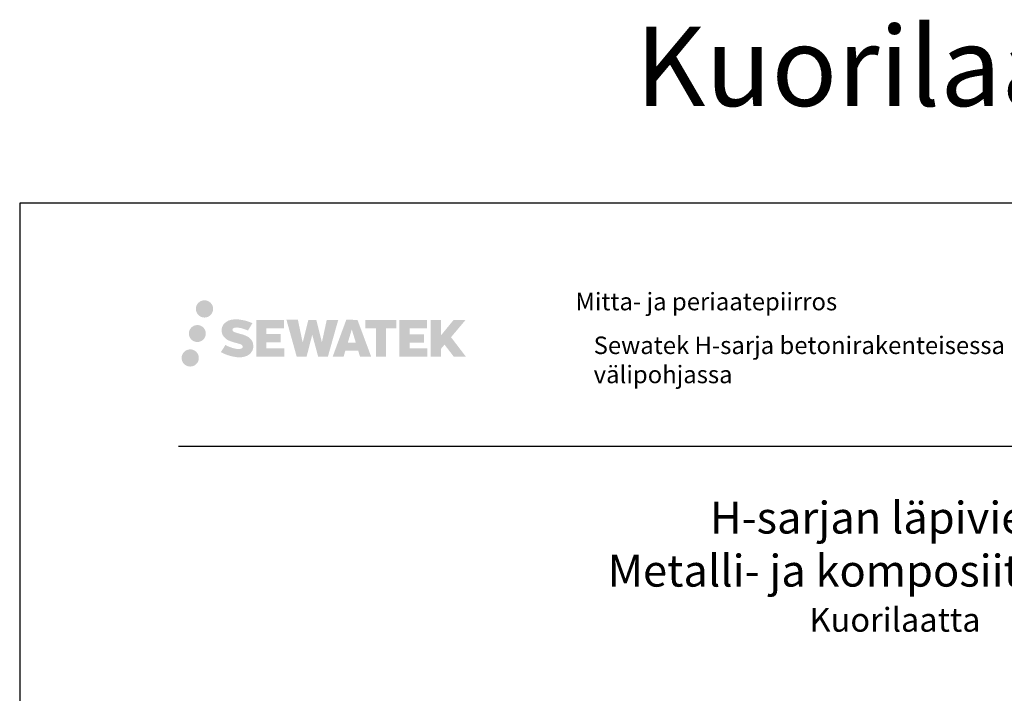
# Model space of a CAD drawing. Units: millimetres. Extents: x -8857 to 2595, y -18370 to 0.
# Drawn here: x -5108 to -4489, y -17193 to -16769 of the extents above; entities that cross this region are included whole.
import ezdxf

# ---------------------------------------------------------------- set-up
doc = ezdxf.new("R2010")
doc.units = ezdxf.units.MM
doc.header["$LTSCALE"] = 5
doc.header["$MEASUREMENT"] = 0
doc.layers.add('Sewatek', color=7, linetype='Continuous')
doc.styles.add('_Teksti 11', font='verdana.ttf', dxfattribs={"height": 11})
doc.styles.add('_Teksti 30', font='verdana.ttf', dxfattribs={"height": 30})
doc.styles.add('_Teksti 8', font='verdana.ttf', dxfattribs={"height": 8})
doc.styles.add('Teksti 50', font='simplex.shx', dxfattribs={"width": 0.8, "height": 50})

msp = doc.modelspace()

# ---------------------------------------------------------------- hatches: boundary and pattern name
at = {"layer": 'Sewatek', "ltscale": 0.5, "true_color": 0x002d72, "transparency": 33554687}
h = msp.add_hatch(color=166, dxfattribs=at)
h.dxf.hatch_style = 1
h.paths.add_polyline_path([(-4996.96698, -16950.93498, 1), (-4986.13045, -16950.93498, 1)])
at = {"layer": 'Sewatek', "ltscale": 0.5, "true_color": 0xda1884, "transparency": 33554687}
h = msp.add_hatch(color=222, dxfattribs=at)
h.dxf.hatch_style = 1
h.paths.add_polyline_path([(-4990.70439, -16966.39854, 1), (-5001.35222, -16966.39854, 1)])
at = {"layer": 'Sewatek', "ltscale": 0.5, "true_color": 0x002d72, "transparency": 33554687}
h = msp.add_hatch(color=166, dxfattribs=at)
h.dxf.hatch_style = 1
h.paths.add_polyline_path([(-4961.24971, -16971.79963), (-4962.17526, -16970.29732), (-4963.06253, -16969.43564), (-4963.89862, -16968.65928), (-4964.98659, -16968.0614), (-4966.03109, -16967.59908), (-4967.26395, -16967.11963), (-4969.79201, -16966.42721), (-4971.75581, -16965.87489), (-4973.37595, -16965.2121), (-4973.8178, -16964.75798), (-4974.00191, -16963.82517), (-4973.69507, -16963.33422), (-4972.86045, -16962.80645), (-4971.1053, -16962.57816), (-4968.65448, -16962.98663), (-4966.23508, -16963.74073), (-4964.22415, -16964.49483), (-4961.45808, -16959.90479), (-4963.16193, -16959.19726), (-4964.07161, -16958.86516), (-4965.39074, -16958.46293), (-4967.11893, -16958.04179), (-4969.54544, -16957.62409), (-4971.06168, -16957.48587), (-4972.65256, -16957.48587), (-4974.61173, -16957.74328), (-4976.36383, -16958.23979), (-4977.66117, -16958.96054), (-4978.70225, -16959.76137), (-4979.45503, -16960.48211), (-4979.99024, -16961.32228), (-4980.37443, -16962.06761), (-4980.73672, -16963.48524), (-4980.73672, -16965.21791), (-4980.5477, -16966.11575), (-4980.24859, -16967.1469), (-4979.46785, -16968.37873), (-4978.60036, -16969.21152), (-4977.54203, -16970.1137), (-4976.7328, -16970.59155), (-4975.40704, -16971.15291), (-4973.03023, -16971.98898), (-4970.51008, -16972.64589), (-4968.95739, -16973.13558), (-4968.30845, -16973.4995), (-4967.86071, -16973.84331), (-4967.53631, -16974.41445), (-4967.53631, -16974.94121), (-4967.65368, -16975.22474), (-4967.97306, -16975.59143), (-4968.6828, -16975.96996), (-4969.62912, -16976.17105), (-4970.91847, -16976.17105), (-4972.2788, -16975.89899), (-4973.95852, -16975.47314), (-4975.68555, -16974.84621), (-4977.10502, -16974.29025), (-4978.37072, -16973.59234), (-4981.22756, -16978.04285), (-4980.08502, -16978.71799), (-4978.66203, -16979.3412), (-4977.00014, -16979.97479), (-4975.19731, -16980.49246), (-4973.64163, -16980.89897), (-4971.83578, -16981.19083), (-4970.55892, -16981.38236), (-4969.31855, -16981.38236), (-4968.03129, -16981.26814), (-4965.96469, -16980.82113), (-4964.71714, -16980.34227), (-4963.77203, -16979.80041), (-4963.01595, -16979.17033), (-4962.47408, -16978.59067), (-4961.86921, -16977.77157), (-4961.30503, -16976.84531), (-4960.95095, -16975.38472), (-4960.95095, -16973.47046)])
h.paths.add_polyline_path([(-4943.71159, -16966.76734), (-4952.61284, -16966.76734), (-4952.61284, -16963.19763), (-4941.6049, -16963.19763), (-4941.6049, -16957.81571), (-4958.96675, -16957.81571), (-4958.96675, -16980.93473), (-4941.44259, -16980.93473), (-4941.44259, -16975.68923), (-4952.61635, -16975.68923), (-4952.61635, -16972.02902), (-4943.71159, -16972.02902)])
h.paths.add_polyline_path([(-4932.88569, -16957.78952), (-4940.07034, -16957.78952), (-4933.63118, -16980.95023), (-4927.42131, -16980.95023), (-4923.87835, -16967.13514), (-4920.16301, -16980.93766), (-4914.04398, -16980.93766), (-4907.55935, -16957.87385), (-4914.77059, -16957.87385), (-4917.80902, -16971.86081), (-4921.32852, -16957.80757), (-4926.29245, -16957.80757), (-4929.89235, -16972.03954)])
h.paths.add_polyline_path([(-4895.48331, -16957.79834), (-4902.51698, -16957.79625), (-4911.04402, -16980.94941), (-4904.18681, -16980.94941), (-4903.04958, -16977.09687), (-4895.05905, -16977.09687), (-4893.84989, -16980.97268), (-4886.85909, -16980.97268)])
h.paths.add_polyline_path([(-4901.57512, -16972.20908), (-4899.05627, -16963.82664), (-4896.4799, -16972.20908)], flags=16)
h.paths.add_polyline_path([(-4836.72462, -16968.72953), (-4827.53334, -16957.81125), (-4835.0438, -16957.81125), (-4843.10157, -16967.6461), (-4843.10157, -16957.81173), (-4849.40953, -16957.81173), (-4849.40953, -16980.99217), (-4843.10852, -16980.99217), (-4843.10852, -16976.08024), (-4840.78647, -16973.40031), (-4834.90203, -16981.04356), (-4827.3135, -16981.04356)])
h.paths.add_polyline_path([(-4853.79225, -16966.84036), (-4862.74504, -16966.84036), (-4862.74504, -16963.1585), (-4851.70635, -16963.1585), (-4851.70635, -16957.8102), (-4869.12884, -16957.8102), (-4869.12884, -16980.99777), (-4851.56464, -16980.99777), (-4851.56464, -16975.64965), (-4862.74615, -16975.64965), (-4862.74615, -16972.0641), (-4853.79225, -16972.0641)])
h.paths.add_polyline_path([(-4877.53359, -16963.12257), (-4871.02645, -16963.12257), (-4871.02645, -16957.80679), (-4890.4932, -16957.80679), (-4890.4932, -16963.17945), (-4883.88849, -16963.17945), (-4883.88849, -16980.9466), (-4877.53359, -16980.9466)])
at = {"layer": 'Sewatek', "ltscale": 0.5, "true_color": 0x05c3de, "transparency": 33554687}
h = msp.add_hatch(color=132, dxfattribs=at)
h.dxf.hatch_style = 1
h.paths.add_polyline_path([(-4995.10159, -16981.76267, 1), (-5005.90677, -16981.76267, 1)])

# ---------------------------------------------------------------- linework, layer by layer
at = {"layer": 'Sewatek', "color": 132, "true_color": 0x05c3de}
msp.add_line((-5007.86507, -17037.13412, 3), (-4107.86507, -17037.13412, 3), dxfattribs=at)
at = {"layer": 'Sewatek', "elevation": 1}
msp.add_lwpolyline([(-5107.6019, -18369.5567), (-4057.6019, -18369.5567), (-4057.6019, -16884.5567), (-5107.6019, -16884.5567)], close=True, dxfattribs=at)

# ---------------------------------------------------------------- texts
at = {"layer": 'Sewatek'}
for s, insert, char_height, width, attachment_point, style in [('Kuorilaatta', (-4720.94692, -16773.43643, 2), 50, 268.1462453, 1, 'Teksti 50'), ('Sewatek H-sarja betonirakenteisessa välipohjassa', (-4747.15628, -16968.29873, 4), 11, 323.5496827, 1, '_Teksti 11'), ('{\\H0.6667x;H-sarjan läpivienti \\P\\pxsm1.5,;Metalli- ja komposiittiputket\\P\\fVerdana|b0|i1|c0|p34;\\H0.75x;Kuorilaatta}', (-4557.86507, -17072.13412, 3), 30, 896.7004977, 2, '_Teksti 30')]:
    msp.add_mtext(s, dxfattribs=dict(at, insert=insert, char_height=char_height, width=width, attachment_point=attachment_point, style=style))
at = {"layer": 'Sewatek', "color": 166, "true_color": 0x002d72, "insert": (-4758.56026, -16940.80781, 3), "char_height": 11, "attachment_point": 1, "style": '_Teksti 8'}
msp.add_mtext('Mitta- ja periaatepiirros', dxfattribs=at)

doc.saveas('drawing.dxf')
